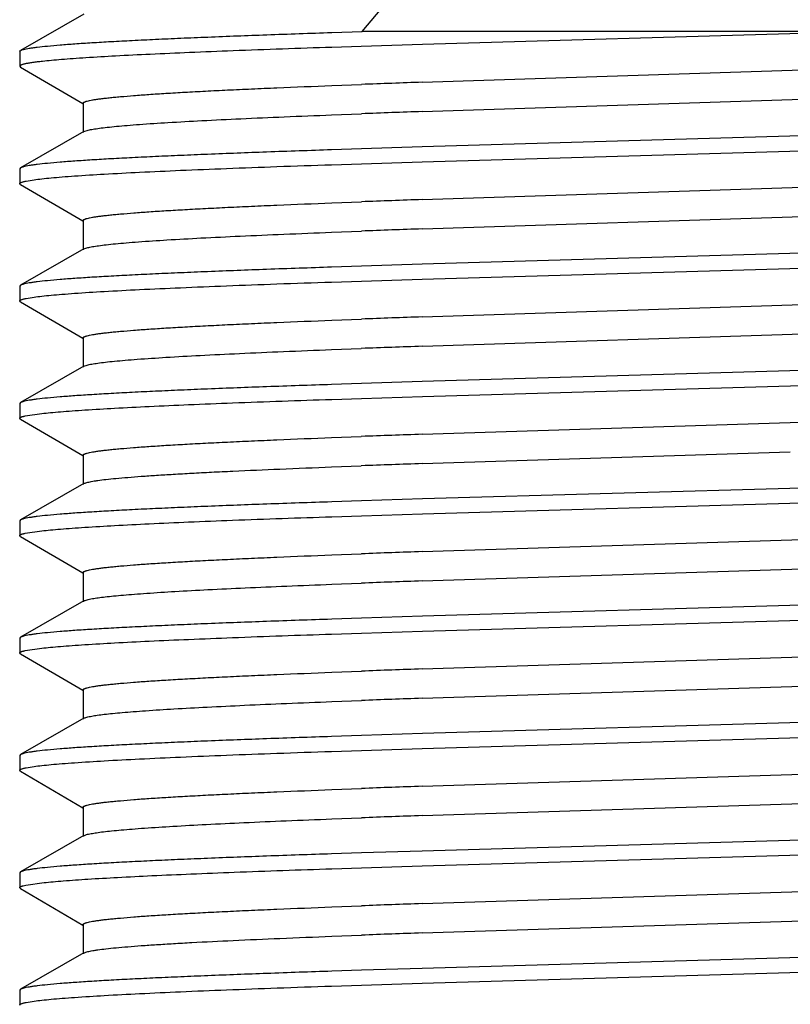
# Model space of a CAD drawing. Units: inches. Extents: x 0 to 11, y 0 to 8.5.
# Drawn here: x 4.2 to 4.6, y 4.6 to 5 of the extents above; entities that cross this region are included whole.
import ezdxf

# ---------------------------------------------------------------- set-up
doc = ezdxf.new("R2010")
doc.units = ezdxf.units.IN
doc.header["$LTSCALE"] = 0.605
doc.header["$MEASUREMENT"] = 0
doc.layers.add('ALL_ASSEMBLY_MEMBERS', color=7, linetype='CONTINUOUS')

msp = doc.modelspace()

# ---------------------------------------------------------------- linework, layer by layer
at = {"layer": 'ALL_ASSEMBLY_MEMBERS', "color": 7, "linetype": 'CONTINUOUS'}
for p, q in [((4.37984, 4.97317), (4.39284, 4.9886)), ((4.26133, 4.98053), (4.23429, 4.96506)), ((4.36691, 4.97274), (4.37984, 4.97317)), ((4.59644, 4.97317), (4.37984, 4.97317)), ((4.59644, 4.97317), (4.40554, 4.96765)), ((4.40554, 4.96765), (4.37952, 4.96684)), ((4.23395, 4.96467), (4.23429, 4.96506)), ((4.23395, 4.96467), (4.23395, 4.95835)), ((4.37952, 4.96684), (4.36691, 4.96642)), ((4.23395, 4.95835), (4.23428, 4.95796)), ((4.23428, 4.95796), (4.26086, 4.94244)), ((4.40548, 4.95154), (4.6254, 4.95865)), ((4.36691, 4.95014), (4.3796, 4.95061)), ((4.26095, 4.9426), (4.26095, 4.9301)), ((4.40551, 4.93904), (4.62542, 4.94615)), ((4.36687, 4.93763), (4.37954, 4.93811)), ((4.26133, 4.93053), (4.23429, 4.91506)), ((4.26133, 4.93053), (4.26317, 4.93115)), ((4.62541, 4.93036), (4.40549, 4.92397)), ((4.37954, 4.92316), (4.36688, 4.92274)), ((4.40549, 4.92397), (4.37954, 4.92316)), ((4.40548, 4.91765), (4.6254, 4.92404)), ((4.37955, 4.91684), (4.40548, 4.91765)), ((4.23429, 4.91506), (4.23395, 4.91467)), ((4.23395, 4.91467), (4.23395, 4.90835)), ((4.36687, 4.91642), (4.37955, 4.91684)), ((4.23666, 4.90945), (4.24007, 4.91001)), ((4.23428, 4.90796), (4.23395, 4.90835)), ((4.23428, 4.90796), (4.26086, 4.89244)), ((4.40547, 4.90154), (4.62536, 4.90865)), ((4.36696, 4.90014), (4.37956, 4.90061)), ((4.26095, 4.8926), (4.26095, 4.8801)), ((4.40554, 4.88904), (4.62543, 4.89615)), ((4.36687, 4.88763), (4.37953, 4.88811)), ((4.26133, 4.88053), (4.23429, 4.86506)), ((4.26133, 4.88053), (4.26295, 4.88109)), ((4.6254, 4.88036), (4.40548, 4.87397)), ((4.37955, 4.87316), (4.36687, 4.87274)), ((4.40548, 4.87397), (4.37955, 4.87316)), ((4.40549, 4.86765), (4.62541, 4.87404)), ((4.36688, 4.86642), (4.37953, 4.86684)), ((4.37953, 4.86684), (4.40549, 4.86765)), ((4.23429, 4.86506), (4.23395, 4.86467)), ((4.23395, 4.86467), (4.23395, 4.85835)), ((4.23666, 4.85945), (4.24005, 4.86001)), ((4.40549, 4.85154), (4.62539, 4.85865)), ((4.23428, 4.85796), (4.23395, 4.85835)), ((4.23428, 4.85796), (4.26086, 4.84244)), ((4.36691, 4.85014), (4.37953, 4.85061)), ((4.40553, 4.83904), (4.62543, 4.84615)), ((4.26095, 4.8426), (4.26095, 4.8301)), ((4.36687, 4.83763), (4.37952, 4.83811)), ((4.26133, 4.83053), (4.23429, 4.81506)), ((4.26133, 4.83053), (4.26274, 4.83104)), ((4.62541, 4.83036), (4.40549, 4.82397)), ((4.37953, 4.82316), (4.36688, 4.82274)), ((4.40549, 4.82397), (4.37953, 4.82316)), ((4.40554, 4.81765), (4.56728, 4.82232)), ((4.36689, 4.81642), (4.37953, 4.81684)), ((4.37953, 4.81684), (4.40554, 4.81765)), ((4.23429, 4.81506), (4.23395, 4.81467)), ((4.23395, 4.81467), (4.23395, 4.80835)), ((4.23428, 4.80796), (4.23395, 4.80835)), ((4.2363, 4.80937), (4.24334, 4.81041)), ((4.23428, 4.80796), (4.26086, 4.79244)), ((4.40551, 4.80154), (4.56231, 4.80657)), ((4.36688, 4.80014), (4.37952, 4.80061)), ((4.26095, 4.7926), (4.26095, 4.7801)), ((4.40551, 4.78904), (4.56231, 4.79407)), ((4.36688, 4.78764), (4.37952, 4.78811)), ((4.26133, 4.78053), (4.23429, 4.76506)), ((4.56728, 4.77864), (4.40554, 4.77398)), ((4.37953, 4.77316), (4.36689, 4.77274)), ((4.40554, 4.77398), (4.37953, 4.77316)), ((4.40553, 4.76765), (4.62538, 4.77404)), ((4.36689, 4.76642), (4.37953, 4.76684)), ((4.37953, 4.76684), (4.40553, 4.76765)), ((4.23429, 4.76506), (4.23395, 4.76467)), ((4.23395, 4.76467), (4.23395, 4.75835)), ((4.23428, 4.75796), (4.23395, 4.75835)), ((4.23428, 4.75796), (4.26086, 4.74244)), ((4.23631, 4.75938), (4.24334, 4.76041)), ((4.40549, 4.75154), (4.62541, 4.75865)), ((4.3669, 4.75014), (4.37952, 4.75061)), ((4.40549, 4.73904), (4.62541, 4.74615)), ((4.26095, 4.7426), (4.26095, 4.7301)), ((4.3669, 4.73764), (4.37952, 4.73811)), ((4.26133, 4.73053), (4.23429, 4.71506)), ((4.62538, 4.73036), (4.40553, 4.72398)), ((4.37953, 4.72316), (4.36689, 4.72274)), ((4.40553, 4.72398), (4.37953, 4.72316)), ((4.40552, 4.71765), (4.62538, 4.72404)), ((4.36688, 4.71642), (4.37954, 4.71684)), ((4.37954, 4.71684), (4.40552, 4.71765)), ((4.23429, 4.71506), (4.23395, 4.71467)), ((4.23395, 4.71467), (4.23395, 4.70835)), ((4.23428, 4.70796), (4.23395, 4.70835)), ((4.23428, 4.70796), (4.26086, 4.69244)), ((4.23629, 4.70937), (4.24333, 4.71041)), ((4.40548, 4.70154), (4.62539, 4.70865)), ((4.36693, 4.70014), (4.37954, 4.70061)), ((4.40548, 4.68904), (4.62539, 4.69615)), ((4.26095, 4.6926), (4.26095, 4.6801)), ((4.36693, 4.68764), (4.37954, 4.68811)), ((4.26133, 4.68053), (4.23429, 4.66506)), ((4.62538, 4.68036), (4.40552, 4.67398)), ((4.40552, 4.67398), (4.37954, 4.67316)), ((4.40549, 4.66765), (4.62541, 4.67404)), ((4.37954, 4.67316), (4.36688, 4.67274)), ((4.36688, 4.66642), (4.37955, 4.66684)), ((4.37955, 4.66684), (4.40549, 4.66765)), ((4.23429, 4.66506), (4.23395, 4.66467)), ((4.23395, 4.66467), (4.23395, 4.65835)), ((4.23428, 4.65796), (4.23395, 4.65835)), ((4.23428, 4.65796), (4.26086, 4.64244)), ((4.23666, 4.65945), (4.24007, 4.66001)), ((4.40547, 4.65154), (4.62537, 4.65865)), ((4.36696, 4.65014), (4.37955, 4.65061)), ((4.40547, 4.63904), (4.62537, 4.64615)), ((4.26095, 4.6426), (4.26095, 4.6301)), ((4.36696, 4.63764), (4.37955, 4.63811)), ((4.26133, 4.63053), (4.23429, 4.61506)), ((4.62541, 4.63036), (4.40549, 4.62397)), ((4.40549, 4.62397), (4.37955, 4.62316)), ((4.4055, 4.61765), (4.62537, 4.62404)), ((4.37955, 4.62316), (4.36688, 4.62274)), ((4.36694, 4.61642), (4.37954, 4.61684)), ((4.37954, 4.61684), (4.4055, 4.61765)), ((4.23429, 4.61506), (4.23395, 4.61467)), ((4.23395, 4.61467), (4.23395, 4.60835)), ((4.23428, 4.60796), (4.23395, 4.60835)), ((4.23428, 4.60796), (4.26086, 4.59244)), ((4.23653, 4.60942), (4.24434, 4.61051)), ((4.40547, 4.60154), (4.62537, 4.60865)), ((4.36694, 4.60014), (4.37958, 4.60061)), ((4.40547, 4.58904), (4.62537, 4.59615)), ((4.26095, 4.5926), (4.26095, 4.5801)), ((4.36694, 4.58764), (4.37958, 4.58811)), ((4.26133, 4.58053), (4.23429, 4.56506)), ((4.62537, 4.58036), (4.4055, 4.57397)), ((4.37954, 4.57316), (4.36694, 4.57275)), ((4.4055, 4.57397), (4.37954, 4.57316)), ((4.4055, 4.56765), (4.62542, 4.57404)), ((4.23429, 4.56506), (4.23395, 4.56467)), ((4.36688, 4.56642), (4.37954, 4.56684)), ((4.37954, 4.56684), (4.4055, 4.56765)), ((4.23395, 4.56467), (4.23395, 4.55835)), ((4.23667, 4.55945), (4.24009, 4.56001))]:
    msp.add_line(p, q, dxfattribs=at)
for centre, radius, start, end in [((4.78173, -5.93591), 10.89395, 91.979221, 92.115431), ((4.78259, -5.97246), 10.91802, 91.979227, 92.115607), ((4.78269, -6.01297), 10.92103, 91.979403, 92.11544), ((4.78242, -6.01814), 10.9137, 91.978997, 92.115627), ((4.7813, -6.0243), 10.88234, 91.979066, 92.115811), ((4.78123, -6.03469), 10.88022, 91.978868, 92.115905), ((3.78699, 29.26497), 24.47068, 271.815642, 271.963482), ((4.78217, -6.09823), 10.90628, 91.979195, 92.115801), ((4.78217, -6.11073), 10.90628, 91.979195, 92.115801), ((4.78253, -6.1585), 10.91655, 91.979268, 92.115642), ((4.78253, -6.171), 10.91655, 91.979268, 92.115642), ((4.78136, -6.17608), 10.88411, 91.979096, 92.115766), ((4.78136, -6.18858), 10.88411, 91.979096, 92.115766), ((4.78184, -6.23893), 10.89697, 91.97929, 92.115672), ((4.78184, -6.25143), 10.89697, 91.97929, 92.115672), ((4.78275, -6.31475), 10.92281, 91.979416, 92.115347), ((4.78275, -6.32725), 10.92281, 91.979416, 92.115347)]:
    msp.add_arc(centre, radius, start, end, dxfattribs=at)
for points, knots in [([(4.23429, 4.96506), (4.23437, 4.96511), (4.23455, 4.96519), (4.235, 4.96537), (4.23572, 4.96557), (4.23678, 4.96581), (4.2381, 4.96604), (4.23966, 4.96628), (4.24224, 4.96662), (4.24609, 4.96703), (4.25145, 4.9675), (4.25776, 4.96798), (4.26501, 4.96845), (4.27317, 4.96893), (4.28222, 4.9694), (4.29211, 4.96988), (4.30281, 4.97036), (4.3186, 4.97102), (4.34005, 4.97183), (4.35767, 4.97244), (4.36691, 4.97274)], [0, 0, 0, 0, 0.00203, 0.004501, 0.010807, 0.018968, 0.028995, 0.040893, 0.054658, 0.087768, 0.128232, 0.175899, 0.230611, 0.292188, 0.360388, 0.434958, 0.515641, 0.602149, 0.791426, 1, 1, 1, 1]), ([(4.36691, 4.96642), (4.3529, 4.96596), (4.3327, 4.96525), (4.30692, 4.96422), (4.29022, 4.96348), (4.27551, 4.96274), (4.26456, 4.96211), (4.25688, 4.96159), (4.25197, 4.96122), (4.24764, 4.96085), (4.24494, 4.96058), (4.2437, 4.96045)], [0, 0, 0, 0, 0.340831, 0.491571, 0.627408, 0.747126, 0.849701, 0.894276, 0.934232, 0.969495, 1, 1, 1, 1]), ([(4.2437, 4.96045), (4.24294, 4.96036), (4.24152, 4.9602), (4.23954, 4.95994), (4.23787, 4.95968), (4.23666, 4.95946), (4.23585, 4.95927), (4.23535, 4.95914), (4.23493, 4.95901), (4.23458, 4.95888), (4.23431, 4.95876), (4.23411, 4.95863), (4.23399, 4.9585), (4.23395, 4.95839), (4.23395, 4.95835)], [0, 0, 0, 0, 0.226049, 0.422866, 0.590264, 0.728238, 0.786238, 0.836956, 0.880455, 0.916844, 0.946316, 0.969254, 0.986494, 1, 1, 1, 1]), ([(4.26095, 4.9426), (4.26095, 4.94264), (4.26097, 4.94273), (4.26107, 4.94285), (4.26121, 4.94296), (4.26141, 4.94308), (4.26166, 4.94319), (4.26197, 4.94331), (4.26233, 4.94343), (4.26293, 4.94359), (4.2638, 4.9438), (4.26503, 4.94403), (4.26647, 4.94426), (4.26813, 4.9445), (4.27001, 4.94473), (4.2721, 4.94496), (4.2744, 4.9452), (4.2779, 4.94552), (4.28278, 4.94593), (4.28925, 4.94639), (4.29651, 4.94686), (4.30454, 4.94733), (4.31331, 4.9478), (4.32279, 4.94827), (4.33294, 4.94874), (4.34772, 4.94938), (4.35912, 4.94984), (4.36691, 4.95014)], [0, 0, 0, 0, 0.001136, 0.002494, 0.004209, 0.006351, 0.008955, 0.012039, 0.015614, 0.019687, 0.029339, 0.041014, 0.054719, 0.070455, 0.088214, 0.10798, 0.129734, 0.153461, 0.206752, 0.267697, 0.336084, 0.41166, 0.494172, 0.583348, 0.678862, 0.780375, 1, 1, 1, 1]), ([(4.26317, 4.93115), (4.26348, 4.93122), (4.26416, 4.93137), (4.26573, 4.93165), (4.2681, 4.932), (4.27143, 4.9324), (4.27539, 4.9328), (4.27997, 4.9332), (4.28729, 4.93377), (4.29789, 4.93446), (4.31228, 4.93526), (4.32878, 4.93606), (4.34721, 4.93686), (4.36012, 4.93738), (4.36687, 4.93763)], [0, 0, 0, 0, 0.00922, 0.019975, 0.046093, 0.078338, 0.116655, 0.16094, 0.211079, 0.328439, 0.46755, 0.62697, 0.805074, 1, 1, 1, 1]), ([(4.36688, 4.92274), (4.35764, 4.92244), (4.34003, 4.92183), (4.31859, 4.92102), (4.30281, 4.92036), (4.29211, 4.91988), (4.28222, 4.9194), (4.27317, 4.91893), (4.26501, 4.91845), (4.25776, 4.91798), (4.25145, 4.9175), (4.24609, 4.91703), (4.24224, 4.91662), (4.23966, 4.91628), (4.2381, 4.91604), (4.23678, 4.91581), (4.23572, 4.91557), (4.235, 4.91536), (4.23455, 4.91519), (4.23437, 4.91511), (4.2343, 4.91506)], [0, 0, 0, 0, 0.208499, 0.397727, 0.484248, 0.564956, 0.639541, 0.707742, 0.769325, 0.824056, 0.871728, 0.912196, 0.945325, 0.9591, 0.971, 0.981026, 0.989185, 0.995492, 0.997966, 1, 1, 1, 1]), ([(4.24007, 4.91001), (4.24117, 4.91016), (4.24359, 4.91045), (4.24757, 4.91084), (4.25222, 4.91124), (4.25975, 4.9118), (4.27076, 4.91248), (4.2858, 4.91327), (4.30317, 4.91406), (4.32269, 4.91486), (4.34416, 4.91565), (4.35911, 4.91616), (4.36687, 4.91642)], [0, 0, 0, 0, 0.026099, 0.057599, 0.094422, 0.136485, 0.235945, 0.354952, 0.492336, 0.646694, 0.816492, 1, 1, 1, 1]), ([(4.23395, 4.90835), (4.23395, 4.90839), (4.23398, 4.90847), (4.23405, 4.90856), (4.23416, 4.90866), (4.23435, 4.90878), (4.23465, 4.90891), (4.23504, 4.90905), (4.2355, 4.90918), (4.23606, 4.90932), (4.23645, 4.90941), (4.23666, 4.90945)], [0, 0, 0, 0, 0.047751, 0.076565, 0.110134, 0.193946, 0.302343, 0.436631, 0.597461, 0.785183, 1, 1, 1, 1]), ([(4.26095, 4.8926), (4.26095, 4.89264), (4.26098, 4.89273), (4.26107, 4.89285), (4.26121, 4.89296), (4.26141, 4.89308), (4.26166, 4.89319), (4.26197, 4.89331), (4.26233, 4.89343), (4.26293, 4.89359), (4.26381, 4.8938), (4.26503, 4.89403), (4.26647, 4.89426), (4.26813, 4.8945), (4.27001, 4.89473), (4.2721, 4.89496), (4.27441, 4.8952), (4.2779, 4.89552), (4.28279, 4.89593), (4.28926, 4.89639), (4.29653, 4.89686), (4.30456, 4.89733), (4.31334, 4.8978), (4.32282, 4.89827), (4.33297, 4.89874), (4.34776, 4.89938), (4.35917, 4.89984), (4.36696, 4.90014)], [0, 0, 0, 0, 0.001136, 0.002491, 0.004202, 0.00634, 0.008939, 0.01202, 0.015594, 0.019669, 0.029328, 0.041013, 0.054725, 0.070459, 0.088209, 0.107966, 0.129721, 0.153454, 0.206763, 0.267702, 0.336079, 0.411669, 0.49419, 0.583354, 0.678866, 0.780391, 1, 1, 1, 1]), ([(4.26295, 4.88109), (4.26325, 4.88117), (4.26391, 4.88132), (4.26544, 4.8816), (4.26776, 4.88195), (4.27105, 4.88236), (4.27497, 4.88276), (4.27953, 4.88316), (4.28684, 4.88374), (4.29746, 4.88443), (4.31191, 4.88524), (4.3285, 4.88604), (4.34706, 4.88685), (4.36007, 4.88737), (4.36687, 4.88763)], [0, 0, 0, 0, 0.008874, 0.019309, 0.044859, 0.076616, 0.114524, 0.158511, 0.208459, 0.325683, 0.465026, 0.625002, 0.80396, 1, 1, 1, 1]), ([(4.36687, 4.87274), (4.35764, 4.87244), (4.34003, 4.87183), (4.31859, 4.87102), (4.30281, 4.87036), (4.2921, 4.86988), (4.28221, 4.8694), (4.27317, 4.86893), (4.26501, 4.86845), (4.25776, 4.86798), (4.25145, 4.8675), (4.24609, 4.86703), (4.24224, 4.86662), (4.23966, 4.86628), (4.2381, 4.86604), (4.23678, 4.86581), (4.23572, 4.86557), (4.235, 4.86536), (4.23455, 4.86519), (4.23437, 4.86511), (4.2343, 4.86506)], [0, 0, 0, 0, 0.208513, 0.397745, 0.484264, 0.564968, 0.639551, 0.70775, 0.769331, 0.824061, 0.871732, 0.912198, 0.945327, 0.959101, 0.971001, 0.981026, 0.989185, 0.995492, 0.997966, 1, 1, 1, 1]), ([(4.24005, 4.86001), (4.24114, 4.86015), (4.24356, 4.86044), (4.24754, 4.86084), (4.25219, 4.86123), (4.25972, 4.8618), (4.27072, 4.86248), (4.28577, 4.86327), (4.30314, 4.86406), (4.32267, 4.86486), (4.34415, 4.86565), (4.35911, 4.86616), (4.36688, 4.86642)], [0, 0, 0, 0, 0.026064, 0.057532, 0.094329, 0.136371, 0.235801, 0.354796, 0.492191, 0.646579, 0.816428, 1, 1, 1, 1]), ([(4.23395, 4.85835), (4.23395, 4.85839), (4.23398, 4.85847), (4.23405, 4.85856), (4.23416, 4.85866), (4.23435, 4.85878), (4.23465, 4.85891), (4.23504, 4.85905), (4.2355, 4.85918), (4.23605, 4.85932), (4.23645, 4.85941), (4.23666, 4.85945)], [0, 0, 0, 0, 0.047772, 0.076594, 0.110169, 0.193987, 0.302385, 0.436669, 0.59749, 0.7852, 1, 1, 1, 1]), ([(4.26095, 4.8426), (4.26095, 4.84264), (4.26097, 4.84273), (4.26107, 4.84285), (4.26121, 4.84296), (4.26141, 4.84308), (4.26166, 4.84319), (4.26197, 4.84331), (4.26233, 4.84343), (4.26292, 4.84359), (4.2638, 4.8438), (4.26503, 4.84403), (4.26647, 4.84426), (4.26813, 4.84449), (4.27001, 4.84473), (4.2721, 4.84496), (4.2744, 4.8452), (4.2779, 4.84552), (4.28278, 4.84593), (4.28925, 4.84639), (4.29651, 4.84686), (4.30454, 4.84733), (4.31331, 4.8478), (4.32279, 4.84827), (4.33294, 4.84874), (4.34772, 4.84938), (4.35912, 4.84984), (4.36691, 4.85014)], [0, 0, 0, 0, 0.001137, 0.002495, 0.00421, 0.006351, 0.008952, 0.012034, 0.015606, 0.019676, 0.029325, 0.041003, 0.054716, 0.070457, 0.088216, 0.107977, 0.129726, 0.153449, 0.206747, 0.2677, 0.336079, 0.41165, 0.494173, 0.583349, 0.678856, 0.78037, 1, 1, 1, 1]), ([(4.26274, 4.83104), (4.26303, 4.83112), (4.26366, 4.83126), (4.26515, 4.83156), (4.26743, 4.83191), (4.27067, 4.83231), (4.27456, 4.83272), (4.2791, 4.83313), (4.2864, 4.8337), (4.29704, 4.83441), (4.31154, 4.83522), (4.32822, 4.83603), (4.34691, 4.83685), (4.36002, 4.83737), (4.36687, 4.83763)], [0, 0, 0, 0, 0.008518, 0.018616, 0.043572, 0.074847, 0.112365, 0.156037, 0.205772, 0.322887, 0.462445, 0.623005, 0.802818, 1, 1, 1, 1]), ([(4.36688, 4.82274), (4.35764, 4.82244), (4.34003, 4.82183), (4.31859, 4.82102), (4.30281, 4.82036), (4.2921, 4.81988), (4.28221, 4.8194), (4.27317, 4.81893), (4.26501, 4.81845), (4.25776, 4.81798), (4.25145, 4.8175), (4.24609, 4.81703), (4.24224, 4.81662), (4.23966, 4.81628), (4.2381, 4.81604), (4.23678, 4.81581), (4.23572, 4.81557), (4.235, 4.81536), (4.23455, 4.81519), (4.23437, 4.81511), (4.2343, 4.81506)], [0, 0, 0, 0, 0.20852, 0.397758, 0.484276, 0.564979, 0.639561, 0.707756, 0.769333, 0.824061, 0.871731, 0.912197, 0.945325, 0.9591, 0.971, 0.981026, 0.989184, 0.995492, 0.997966, 1, 1, 1, 1]), ([(4.24334, 4.81041), (4.24458, 4.81054), (4.24725, 4.81081), (4.25155, 4.81118), (4.25645, 4.81156), (4.26411, 4.81208), (4.27508, 4.81272), (4.28982, 4.81346), (4.30657, 4.81421), (4.33249, 4.81524), (4.3528, 4.81595), (4.36689, 4.81642)], [0, 0, 0, 0, 0.030133, 0.065078, 0.104772, 0.149135, 0.25144, 0.371101, 0.507058, 0.658109, 1, 1, 1, 1]), ([(4.23395, 4.80835), (4.23395, 4.80839), (4.23398, 4.80849), (4.23411, 4.80862), (4.2343, 4.80875), (4.23456, 4.80887), (4.23489, 4.809), (4.23529, 4.80913), (4.23577, 4.80925), (4.23612, 4.80933), (4.2363, 4.80937)], [0, 0, 0, 0, 0.050377, 0.114263, 0.198878, 0.307347, 0.441108, 0.600893, 0.787111, 1, 1, 1, 1]), ([(4.26095, 4.7926), (4.26095, 4.79264), (4.26097, 4.79273), (4.26107, 4.79285), (4.26121, 4.79296), (4.26141, 4.79308), (4.26166, 4.79319), (4.26197, 4.79331), (4.26233, 4.79343), (4.26292, 4.79359), (4.2638, 4.7938), (4.26503, 4.79403), (4.26647, 4.79426), (4.26813, 4.79449), (4.27, 4.79473), (4.27209, 4.79496), (4.2744, 4.7952), (4.27789, 4.79552), (4.28277, 4.79593), (4.28924, 4.79639), (4.2965, 4.79686), (4.30453, 4.79733), (4.31329, 4.7978), (4.32277, 4.79827), (4.33292, 4.79874), (4.3477, 4.79938), (4.35909, 4.79984), (4.36688, 4.80014)], [0, 0, 0, 0, 0.001136, 0.002491, 0.004205, 0.006346, 0.008949, 0.012034, 0.01561, 0.019684, 0.02934, 0.041019, 0.054724, 0.070455, 0.088208, 0.107973, 0.12973, 0.15346, 0.206755, 0.267691, 0.336078, 0.411661, 0.494172, 0.583341, 0.67886, 0.78038, 1, 1, 1, 1]), ([(4.26133, 4.78053), (4.26149, 4.78062), (4.26187, 4.78078), (4.26256, 4.781), (4.26344, 4.78122), (4.26452, 4.78144), (4.2658, 4.78166), (4.26788, 4.78197), (4.27096, 4.78235), (4.27523, 4.78279), (4.28025, 4.78322), (4.286, 4.78366), (4.29247, 4.78411), (4.29962, 4.78455), (4.30745, 4.78499), (4.31593, 4.78543), (4.32845, 4.78604), (4.3455, 4.78679), (4.35952, 4.78735), (4.36688, 4.78764)], [0, 0, 0, 0, 0.005056, 0.011852, 0.020434, 0.030819, 0.043013, 0.057017, 0.090442, 0.131024, 0.178632, 0.233127, 0.294363, 0.362153, 0.436273, 0.516496, 0.602592, 0.791287, 1, 1, 1, 1]), ([(4.36689, 4.77274), (4.35766, 4.77244), (4.34004, 4.77183), (4.3186, 4.77102), (4.30281, 4.77036), (4.29211, 4.76988), (4.28222, 4.7694), (4.27317, 4.76893), (4.26501, 4.76845), (4.25776, 4.76798), (4.25145, 4.7675), (4.2461, 4.76703), (4.24225, 4.76662), (4.23966, 4.76628), (4.2381, 4.76604), (4.23678, 4.76581), (4.23572, 4.76557), (4.235, 4.76537), (4.23455, 4.76519), (4.23437, 4.76511), (4.2343, 4.76506)], [0, 0, 0, 0, 0.208518, 0.397766, 0.484285, 0.564984, 0.639574, 0.707771, 0.76934, 0.824066, 0.871741, 0.912202, 0.945326, 0.959102, 0.971003, 0.98103, 0.989187, 0.995494, 0.997967, 1, 1, 1, 1]), ([(4.24334, 4.76041), (4.24457, 4.76054), (4.24724, 4.76081), (4.25154, 4.76118), (4.25644, 4.76156), (4.2641, 4.76208), (4.27507, 4.76272), (4.28981, 4.76346), (4.30656, 4.76421), (4.33248, 4.76524), (4.3528, 4.76595), (4.36689, 4.76642)], [0, 0, 0, 0, 0.030125, 0.065063, 0.104752, 0.149111, 0.251412, 0.371074, 0.507035, 0.65809, 1, 1, 1, 1]), ([(4.23395, 4.75835), (4.23395, 4.75839), (4.23398, 4.75849), (4.23411, 4.75862), (4.2343, 4.75875), (4.23456, 4.75887), (4.23489, 4.759), (4.2353, 4.75913), (4.23578, 4.75926), (4.23613, 4.75934), (4.23631, 4.75938)], [0, 0, 0, 0, 0.05029, 0.11412, 0.19871, 0.307178, 0.440958, 0.60078, 0.787048, 1, 1, 1, 1]), ([(4.26095, 4.7426), (4.26095, 4.74264), (4.26098, 4.74273), (4.26107, 4.74285), (4.26121, 4.74296), (4.26141, 4.74308), (4.26166, 4.74319), (4.26197, 4.74331), (4.26233, 4.74343), (4.26292, 4.74359), (4.2638, 4.7438), (4.26503, 4.74403), (4.26647, 4.74426), (4.26813, 4.74449), (4.27001, 4.74473), (4.2721, 4.74496), (4.2744, 4.7452), (4.27789, 4.74552), (4.28278, 4.74593), (4.28925, 4.74639), (4.29651, 4.74686), (4.30454, 4.74733), (4.3133, 4.7478), (4.32278, 4.74827), (4.33293, 4.74874), (4.34771, 4.74938), (4.35911, 4.74984), (4.3669, 4.75014)], [0, 0, 0, 0, 0.001136, 0.002492, 0.004204, 0.006341, 0.00894, 0.01202, 0.015593, 0.019666, 0.029325, 0.04101, 0.054723, 0.070458, 0.088208, 0.107964, 0.129715, 0.153446, 0.206755, 0.267696, 0.336068, 0.411655, 0.494179, 0.583344, 0.678853, 0.78038, 1, 1, 1, 1]), ([(4.26492, 4.7315), (4.26573, 4.73165), (4.26755, 4.73192), (4.27057, 4.7323), (4.27416, 4.73268), (4.27831, 4.73306), (4.283, 4.73344), (4.29033, 4.73397), (4.30078, 4.73463), (4.31478, 4.73538), (4.33065, 4.73614), (4.34823, 4.7369), (4.3605, 4.73739), (4.3669, 4.73764)], [0, 0, 0, 0, 0.024225, 0.054018, 0.089338, 0.130125, 0.176279, 0.22769, 0.345829, 0.483493, 0.639381, 0.812094, 1, 1, 1, 1]), ([(4.26133, 4.73053), (4.26141, 4.73058), (4.26159, 4.73066), (4.26203, 4.73084), (4.26272, 4.73105), (4.26374, 4.73128), (4.2645, 4.73143), (4.26492, 4.7315)], [0, 0, 0, 0, 0.072526, 0.15953, 0.378427, 0.65844, 1, 1, 1, 1]), ([(4.36689, 4.72274), (4.35765, 4.72244), (4.34004, 4.72183), (4.31859, 4.72102), (4.30281, 4.72036), (4.29211, 4.71988), (4.28221, 4.7194), (4.27317, 4.71893), (4.26501, 4.71845), (4.25776, 4.71798), (4.25145, 4.7175), (4.24609, 4.71703), (4.24224, 4.71662), (4.23966, 4.71628), (4.2381, 4.71604), (4.23678, 4.71581), (4.23572, 4.71557), (4.235, 4.71537), (4.23455, 4.71519), (4.23437, 4.71511), (4.2343, 4.71506)], [0, 0, 0, 0, 0.20852, 0.397768, 0.484287, 0.564988, 0.639579, 0.707777, 0.769346, 0.824073, 0.871746, 0.912206, 0.945328, 0.959102, 0.971003, 0.981029, 0.989187, 0.995494, 0.997967, 1, 1, 1, 1]), ([(4.24333, 4.71041), (4.24456, 4.71054), (4.24723, 4.71081), (4.25154, 4.71118), (4.25643, 4.71155), (4.2641, 4.71208), (4.27506, 4.71272), (4.2898, 4.71346), (4.30656, 4.7142), (4.33247, 4.71524), (4.35279, 4.71595), (4.36688, 4.71642)], [0, 0, 0, 0, 0.030117, 0.06505, 0.104734, 0.149091, 0.25139, 0.371052, 0.507018, 0.658077, 1, 1, 1, 1]), ([(4.23395, 4.70835), (4.23395, 4.70839), (4.23398, 4.70849), (4.23411, 4.70862), (4.2343, 4.70875), (4.23456, 4.70887), (4.23489, 4.709), (4.23529, 4.70913), (4.23577, 4.70925), (4.23611, 4.70933), (4.23629, 4.70937)], [0, 0, 0, 0, 0.050443, 0.114373, 0.199009, 0.307481, 0.441227, 0.600985, 0.787163, 1, 1, 1, 1]), ([(4.26095, 4.6926), (4.26095, 4.69264), (4.26097, 4.69273), (4.26107, 4.69285), (4.26121, 4.69296), (4.26141, 4.69308), (4.26166, 4.69319), (4.26197, 4.69331), (4.26233, 4.69343), (4.26293, 4.69359), (4.2638, 4.6938), (4.26503, 4.69403), (4.26647, 4.69426), (4.26813, 4.6945), (4.27001, 4.69473), (4.2721, 4.69496), (4.2744, 4.6952), (4.2779, 4.69552), (4.28278, 4.69593), (4.28925, 4.69639), (4.29652, 4.69686), (4.30455, 4.69733), (4.31332, 4.6978), (4.32279, 4.69827), (4.33295, 4.69874), (4.34773, 4.69938), (4.35913, 4.69984), (4.36693, 4.70014)], [0, 0, 0, 0, 0.001137, 0.002495, 0.004209, 0.00635, 0.008951, 0.012032, 0.015604, 0.019674, 0.029323, 0.041002, 0.054716, 0.070458, 0.088216, 0.107976, 0.129725, 0.153448, 0.206749, 0.267702, 0.33608, 0.411652, 0.494176, 0.583351, 0.678857, 0.780372, 1, 1, 1, 1]), ([(4.26462, 4.68145), (4.26541, 4.6816), (4.2672, 4.68188), (4.27018, 4.68226), (4.27373, 4.68264), (4.27785, 4.68302), (4.28254, 4.6834), (4.28987, 4.68394), (4.30034, 4.6846), (4.31441, 4.68536), (4.33038, 4.68613), (4.3481, 4.6869), (4.36047, 4.68739), (4.36693, 4.68764)], [0, 0, 0, 0, 0.023606, 0.052875, 0.087749, 0.128161, 0.174038, 0.225275, 0.343302, 0.48117, 0.637581, 0.811063, 1, 1, 1, 1]), ([(4.26133, 4.68053), (4.26149, 4.68062), (4.2619, 4.68079), (4.26262, 4.68102), (4.26355, 4.68124), (4.26424, 4.68138), (4.26462, 4.68145)], [0, 0, 0, 0, 0.16239, 0.382266, 0.661234, 1, 1, 1, 1]), ([(4.36688, 4.67274), (4.35765, 4.67244), (4.34004, 4.67183), (4.31859, 4.67102), (4.30281, 4.67036), (4.29211, 4.66988), (4.28221, 4.6694), (4.27317, 4.66893), (4.26501, 4.66845), (4.25776, 4.66798), (4.25145, 4.6675), (4.24609, 4.66703), (4.24224, 4.66662), (4.23966, 4.66628), (4.2381, 4.66604), (4.23678, 4.66581), (4.23572, 4.66557), (4.235, 4.66536), (4.23455, 4.66519), (4.23437, 4.66511), (4.2343, 4.66506)], [0, 0, 0, 0, 0.208514, 0.39776, 0.484279, 0.564981, 0.639573, 0.707772, 0.769344, 0.824073, 0.871747, 0.912207, 0.945329, 0.959103, 0.971004, 0.98103, 0.989188, 0.995494, 0.997967, 1, 1, 1, 1]), ([(4.24007, 4.66001), (4.24116, 4.66016), (4.24359, 4.66045), (4.24756, 4.66084), (4.25222, 4.66124), (4.25975, 4.6618), (4.27075, 4.66248), (4.2858, 4.66327), (4.30317, 4.66406), (4.32269, 4.66486), (4.34416, 4.66565), (4.35911, 4.66616), (4.36688, 4.66642)], [0, 0, 0, 0, 0.026093, 0.057587, 0.094406, 0.136466, 0.235922, 0.354929, 0.492318, 0.646683, 0.816487, 1, 1, 1, 1]), ([(4.23395, 4.65835), (4.23395, 4.65839), (4.23398, 4.65847), (4.23405, 4.65856), (4.23416, 4.65866), (4.23435, 4.65878), (4.23465, 4.65891), (4.23504, 4.65905), (4.2355, 4.65918), (4.23605, 4.65932), (4.23645, 4.65941), (4.23666, 4.65945)], [0, 0, 0, 0, 0.047772, 0.076593, 0.110168, 0.193985, 0.302382, 0.436666, 0.597487, 0.785198, 1, 1, 1, 1]), ([(4.26095, 4.6426), (4.26095, 4.64264), (4.26097, 4.64273), (4.26107, 4.64285), (4.26121, 4.64296), (4.26141, 4.64308), (4.26166, 4.64319), (4.26197, 4.64331), (4.26233, 4.64343), (4.26293, 4.64359), (4.26381, 4.6438), (4.26503, 4.64403), (4.26647, 4.64426), (4.26813, 4.6445), (4.27001, 4.64473), (4.2721, 4.64496), (4.27441, 4.6452), (4.2779, 4.64552), (4.28279, 4.64593), (4.28926, 4.64639), (4.29653, 4.64686), (4.30456, 4.64733), (4.31333, 4.6478), (4.32281, 4.64827), (4.33297, 4.64874), (4.34776, 4.64938), (4.35916, 4.64984), (4.36696, 4.65014)], [0, 0, 0, 0, 0.001136, 0.002492, 0.004207, 0.006349, 0.008953, 0.012037, 0.015613, 0.019686, 0.02934, 0.041017, 0.054722, 0.070456, 0.088214, 0.10798, 0.129737, 0.153465, 0.206759, 0.267702, 0.336091, 0.411671, 0.494181, 0.583355, 0.678871, 0.780384, 1, 1, 1, 1]), ([(4.26434, 4.6314), (4.26511, 4.63154), (4.26686, 4.63183), (4.26979, 4.63221), (4.27331, 4.63259), (4.2774, 4.63298), (4.28207, 4.63337), (4.28941, 4.63391), (4.29992, 4.63458), (4.31405, 4.63535), (4.33012, 4.63612), (4.34797, 4.63689), (4.36045, 4.63739), (4.36696, 4.63764)], [0, 0, 0, 0, 0.02296, 0.05168, 0.086111, 0.126169, 0.171763, 0.222801, 0.340733, 0.478807, 0.63575, 0.810029, 1, 1, 1, 1]), ([(4.26133, 4.63053), (4.26148, 4.63062), (4.26185, 4.63078), (4.26252, 4.63099), (4.26336, 4.6312), (4.26399, 4.63133), (4.26434, 4.6314)], [0, 0, 0, 0, 0.1654, 0.386366, 0.664362, 1, 1, 1, 1]), ([(4.36688, 4.62274), (4.35764, 4.62244), (4.34003, 4.62183), (4.31859, 4.62102), (4.30281, 4.62036), (4.2921, 4.61988), (4.28221, 4.6194), (4.27317, 4.61893), (4.26501, 4.61845), (4.25776, 4.61798), (4.25145, 4.6175), (4.24609, 4.61703), (4.24224, 4.61662), (4.23966, 4.61628), (4.2381, 4.61604), (4.23678, 4.61581), (4.23572, 4.61557), (4.235, 4.61536), (4.23455, 4.61519), (4.23437, 4.61511), (4.2343, 4.61506)], [0, 0, 0, 0, 0.208507, 0.397739, 0.484259, 0.564965, 0.639549, 0.707749, 0.769331, 0.824061, 0.871732, 0.912198, 0.945327, 0.959101, 0.971001, 0.981027, 0.989185, 0.995493, 0.997966, 1, 1, 1, 1]), ([(4.24434, 4.61051), (4.24561, 4.61065), (4.24834, 4.61091), (4.25455, 4.61143), (4.2637, 4.61206), (4.2763, 4.61279), (4.29095, 4.61351), (4.30753, 4.61424), (4.33307, 4.61526), (4.35307, 4.61596), (4.36694, 4.61642)], [0, 0, 0, 0, 0.031162, 0.066987, 0.152358, 0.255402, 0.375228, 0.510832, 0.661031, 1, 1, 1, 1]), ([(4.23395, 4.60835), (4.23395, 4.60839), (4.23398, 4.60847), (4.23404, 4.60855), (4.23415, 4.60865), (4.23433, 4.60877), (4.23462, 4.6089), (4.23498, 4.60903), (4.23562, 4.60922), (4.23615, 4.60934), (4.23653, 4.60942)], [0, 0, 0, 0, 0.048676, 0.077833, 0.111658, 0.195744, 0.30416, 0.438258, 0.598718, 1, 1, 1, 1]), ([(4.26095, 4.5926), (4.26095, 4.59264), (4.26098, 4.59273), (4.26107, 4.59285), (4.26121, 4.59296), (4.26141, 4.59308), (4.26166, 4.59319), (4.26197, 4.59331), (4.26233, 4.59343), (4.26293, 4.59359), (4.26381, 4.5938), (4.26503, 4.59403), (4.26647, 4.59426), (4.26813, 4.5945), (4.27001, 4.59473), (4.2721, 4.59496), (4.27441, 4.5952), (4.2779, 4.59552), (4.28279, 4.59593), (4.28926, 4.59639), (4.29652, 4.59686), (4.30455, 4.59733), (4.31332, 4.5978), (4.3228, 4.59827), (4.33296, 4.59874), (4.34775, 4.59938), (4.35915, 4.59984), (4.36694, 4.60014)], [0, 0, 0, 0, 0.001136, 0.002491, 0.004202, 0.00634, 0.008939, 0.012021, 0.015596, 0.019671, 0.02933, 0.041015, 0.054725, 0.070458, 0.088208, 0.107966, 0.129721, 0.153454, 0.206761, 0.267699, 0.336077, 0.411666, 0.494186, 0.58335, 0.678863, 0.780388, 1, 1, 1, 1]), ([(4.26133, 4.58053), (4.26149, 4.58062), (4.26187, 4.58078), (4.26256, 4.581), (4.26345, 4.58122), (4.26452, 4.58144), (4.2658, 4.58166), (4.26788, 4.58197), (4.27097, 4.58235), (4.27524, 4.58279), (4.28026, 4.58323), (4.28601, 4.58367), (4.29248, 4.58411), (4.29964, 4.58455), (4.31052, 4.58516), (4.32565, 4.58592), (4.34555, 4.58679), (4.35957, 4.58735), (4.36694, 4.58764)], [0, 0, 0, 0, 0.005048, 0.011841, 0.020425, 0.030814, 0.043013, 0.057019, 0.090437, 0.131012, 0.178629, 0.233132, 0.294361, 0.362149, 0.436278, 0.602594, 0.791294, 1, 1, 1, 1]), ([(4.36694, 4.57275), (4.3577, 4.57244), (4.34008, 4.57183), (4.31863, 4.57102), (4.30284, 4.57036), (4.29213, 4.56988), (4.28224, 4.56941), (4.27319, 4.56893), (4.26502, 4.56845), (4.25777, 4.56798), (4.25145, 4.5675), (4.2461, 4.56703), (4.24225, 4.56662), (4.23966, 4.56628), (4.2381, 4.56604), (4.23679, 4.56581), (4.23573, 4.56557), (4.235, 4.56537), (4.23455, 4.56519), (4.23437, 4.56511), (4.2343, 4.56506)], [0, 0, 0, 0, 0.208495, 0.397729, 0.484248, 0.564954, 0.639544, 0.707744, 0.769325, 0.824059, 0.871733, 0.912199, 0.945327, 0.959103, 0.971003, 0.981029, 0.989187, 0.995494, 0.997967, 1, 1, 1, 1]), ([(4.24009, 4.56001), (4.24118, 4.56016), (4.2436, 4.56045), (4.24758, 4.56084), (4.25224, 4.56124), (4.25977, 4.5618), (4.27078, 4.56248), (4.28582, 4.56327), (4.30319, 4.56406), (4.3227, 4.56486), (4.34417, 4.56565), (4.35912, 4.56616), (4.36688, 4.56642)], [0, 0, 0, 0, 0.026115, 0.057628, 0.094463, 0.136536, 0.236009, 0.355023, 0.492407, 0.646755, 0.816529, 1, 1, 1, 1]), ([(4.23395, 4.55835), (4.23395, 4.55839), (4.23398, 4.55847), (4.23405, 4.55856), (4.23416, 4.55866), (4.23435, 4.55878), (4.23465, 4.55891), (4.23504, 4.55905), (4.23551, 4.55919), (4.23606, 4.55932), (4.23646, 4.55941), (4.23667, 4.55945)], [0, 0, 0, 0, 0.04772, 0.076523, 0.110084, 0.193886, 0.302283, 0.436578, 0.59742, 0.785161, 1, 1, 1, 1])]:
    msp.add_open_spline(points, degree=3, knots=knots, dxfattribs=at)

doc.saveas('drawing.dxf')
